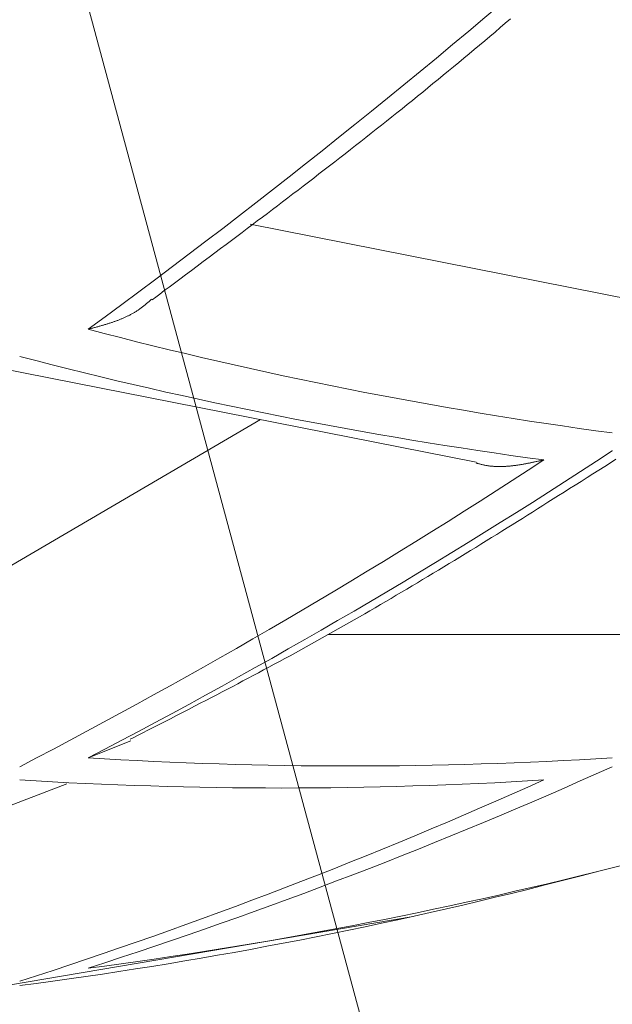
# Model space of a CAD drawing. Units: millimetres. Extents: x 4077 to 5371, y 779 to 2501.
# Drawn here: x 4444 to 4444, y 1133 to 1134 of the extents above; entities that cross this region are included whole.
import ezdxf

# ---------------------------------------------------------------- set-up
doc = ezdxf.new("R2010")
doc.units = ezdxf.units.MM
doc.linetypes.add('DASHED', pattern=[40.460526, 26.973684, -13.486842])
doc.layers.add('標註線', color=7, linetype='Continuous', lineweight=9)
doc.layers.add('繪圖線', color=7, linetype='Continuous')
doc.layers.get('0').off()
doc.styles.get("Standard").update_dxf_attribs({"font": 'Microsoft JhengHei.ttf', "height": 18})
doc.dimstyles.get("Standard").update_dxf_attribs({"dimtxt": 18, "dimasz": 10, "dimexe": 0, "dimexo": 10, "dimgap": 5, "dimtad": 0, "dimtih": 1, "dimtoh": 1, "dimdec": 1, "dimdsep": 46, "dimtxsty": 'Standard', "dimblk": 'OPEN30', "dimcen": 0.09, "dimclrt": 256, "dimadec": 0, "dimazin": 2, "dimtfac": 1, "dimtdec": 1, "dimtofl": 0, "dimtmove": 1, "dimatfit": 3, "dimldrblk": 'OPEN30', "dimfxl": 0, "dimtolj": 1, "dimtzin": 0, "dimlwe": 9, "dimarcsym": 0})

# ---------------------------------------------------------------- blocks, each defined once
blk = doc.blocks.new('_Open30')
at = {"color": 0, "linetype": 'ByBlock', "lineweight": -2}
for p, q in [((-1, 0.267949), (0, 0)), ((0, 0), (-1, -0.267949)), ((0, 0), (-1, 0))]:
    blk.add_line(p, q, dxfattribs=at)
blk = doc.blocks.new('*D9')
at = {"layer": '標註線', "color": 0, "lineweight": 9}
for p, q in [((4315.01103, 1172.75985), (4315.01103, 1086.18981)), ((4564.99604, 1172.55985), (4564.99604, 1086.18981))]:
    blk.add_line(p, q, dxfattribs=at)
at = {"layer": '標註線', "color": 0, "lineweight": -2}
for p, q in [((4325.01103, 1086.18981), (4415.44059, 1086.18981)), ((4554.99604, 1086.18981), (4464.56648, 1086.18981))]:
    blk.add_line(p, q, dxfattribs=at)
at = {"layer": '標註線', "color": 0, "lineweight": -2, "xscale": 10, "yscale": 10, "zscale": 10, "rotation": 180}
blk.add_blockref('_Open30', (4315.01103, 1086.18981), dxfattribs=at)
at = {"layer": '標註線', "color": 0, "lineweight": -2, "xscale": 10, "yscale": 10, "zscale": 10}
blk.add_blockref('_Open30', (4564.99604, 1086.18981), dxfattribs=at)
at = {"layer": '標註線', "insert": (4440.00354, 1086.18981), "char_height": 18, "attachment_point": 5}
blk.add_mtext('\\A1;250', dxfattribs=at)

msp = doc.modelspace()

# ---------------------------------------------------------------- linework, layer by layer
at = {"layer": '繪圖線', "color": 7, "linetype": 'Continuous', "lineweight": 0}
for p, q in [((4444.1479, 1134.03932), (4444.15182, 1134.04266)), ((4444.15182, 1134.04266), (4444.15572, 1134.04599)), ((4444.14001, 1134.03264), (4444.14396, 1134.03598)), ((4444.14396, 1134.03598), (4444.1479, 1134.03932)), ((4444.12812, 1134.02262), (4444.13209, 1134.02596)), ((4444.13209, 1134.02596), (4444.13605, 1134.0293)), ((4444.13605, 1134.0293), (4444.14001, 1134.03264)), ((4444.12019, 1134.01599), (4444.12415, 1134.0193)), ((4444.12415, 1134.0193), (4444.12812, 1134.02262)), ((4444.11227, 1134.00941), (4444.11622, 1134.01269)), ((4444.11622, 1134.01269), (4444.12019, 1134.01599)), ((4444.10042, 1133.99965), (4444.10436, 1134.00289)), ((4444.10436, 1134.00289), (4444.10831, 1134.00614)), ((4444.10831, 1134.00614), (4444.11227, 1134.00941)), ((4444.09253, 1133.9932), (4444.09647, 1133.99642)), ((4444.09647, 1133.99642), (4444.10042, 1133.99965)), ((4444.08465, 1133.9868), (4444.08859, 1133.99)), ((4444.08859, 1133.99), (4444.09253, 1133.9932)), ((4444.07283, 1133.97727), (4444.07677, 1133.98044)), ((4444.07677, 1133.98044), (4444.08071, 1133.98362)), ((4444.08071, 1133.98362), (4444.08465, 1133.9868)), ((4444.06494, 1133.97096), (4444.06888, 1133.97411)), ((4444.06888, 1133.97411), (4444.07283, 1133.97727)), ((4444.05704, 1133.96467), (4444.06099, 1133.96781)), ((4444.06099, 1133.96781), (4444.06494, 1133.97096)), ((4444.04515, 1133.95528), (4444.04912, 1133.95841)), ((4444.04912, 1133.95841), (4444.05308, 1133.96154)), ((4444.05308, 1133.96154), (4444.05704, 1133.96467)), ((4444.0372, 1133.94904), (4444.04118, 1133.95216)), ((4444.04118, 1133.95216), (4444.04515, 1133.95528)), ((4444.02522, 1133.93969), (4444.02922, 1133.94281)), ((4444.02922, 1133.94281), (4444.03321, 1133.94592)), ((4444.03321, 1133.94592), (4444.0372, 1133.94904)), ((4444.01719, 1133.93347), (4444.02121, 1133.93658)), ((4444.02121, 1133.93658), (4444.02522, 1133.93969)), ((4444.00514, 1133.92417), (4444.00915, 1133.92726)), ((4444.00915, 1133.92726), (4444.01317, 1133.93036)), ((4444.01317, 1133.93036), (4444.01719, 1133.93347)), ((4443.99713, 1133.91803), (4444.00113, 1133.92109)), ((4444.00113, 1133.92109), (4444.00514, 1133.92417)), ((4443.98918, 1133.91194), (4443.99315, 1133.91498)), ((4443.99315, 1133.91498), (4443.99713, 1133.91803)), ((4443.97741, 1133.90297), (4443.98131, 1133.90594)), ((4443.98131, 1133.90594), (4443.98523, 1133.90893)), ((4443.98523, 1133.90893), (4443.98918, 1133.91194)), ((4443.96584, 1133.89419), (4443.96969, 1133.89711)), ((4443.96969, 1133.89711), (4443.97354, 1133.90003)), ((4443.97354, 1133.90003), (4443.97741, 1133.90297)), ((4443.95811, 1133.88835), (4443.96198, 1133.89127)), ((4443.96198, 1133.89127), (4443.96584, 1133.89419)), ((4443.94626, 1133.87942), (4443.95026, 1133.88243)), ((4443.95026, 1133.88243), (4443.95421, 1133.8854)), ((4443.95421, 1133.8854), (4443.95811, 1133.88835)), ((4444.2669, 1133.82726), (4443.95639, 1133.88877)), ((4443.93805, 1133.87325), (4443.94219, 1133.87636)), ((4443.94219, 1133.87636), (4443.94626, 1133.87942)), ((4443.92504, 1133.8635), (4443.92948, 1133.86682)), ((4443.92948, 1133.86682), (4443.93382, 1133.87007)), ((4443.93382, 1133.87007), (4443.93805, 1133.87325)), ((4443.916, 1133.85673), (4443.92053, 1133.86012)), ((4443.92053, 1133.86012), (4443.92504, 1133.8635)), ((4443.90704, 1133.85004), (4443.91149, 1133.85336)), ((4443.91149, 1133.85336), (4443.916, 1133.85673)), ((4443.89852, 1133.84367), (4443.9027, 1133.8468)), ((4443.9027, 1133.8468), (4443.90704, 1133.85004)), ((4443.88734, 1133.83533), (4443.89079, 1133.83791)), ((4443.89079, 1133.83791), (4443.89453, 1133.8407)), ((4443.89453, 1133.8407), (4443.89852, 1133.84367)), ((4443.8784, 1133.82904), (4443.87886, 1133.82944)), ((4443.87886, 1133.82944), (4443.87931, 1133.82983)), ((4443.87931, 1133.82983), (4443.87973, 1133.8302)), ((4443.87973, 1133.8302), (4443.88012, 1133.83055)), ((4443.88012, 1133.83055), (4443.88049, 1133.83087)), ((4443.88049, 1133.83087), (4443.88082, 1133.83116)), ((4443.88082, 1133.83116), (4443.88111, 1133.83142)), ((4443.88148, 1133.83096), (4443.88422, 1133.833)), ((4443.88422, 1133.833), (4443.88734, 1133.83533)), ((4443.86832, 1133.82147), (4443.8688, 1133.82176)), ((4443.8688, 1133.82176), (4443.86927, 1133.82206)), ((4443.86927, 1133.82206), (4443.86973, 1133.82235)), ((4443.86973, 1133.82235), (4443.87019, 1133.82265)), ((4443.87019, 1133.82265), (4443.87065, 1133.82295)), ((4443.87065, 1133.82295), (4443.87201, 1133.82389)), ((4443.87201, 1133.82389), (4443.876, 1133.82699)), ((4443.876, 1133.82699), (4443.87648, 1133.82739)), ((4443.87648, 1133.82739), (4443.87696, 1133.8278)), ((4443.87696, 1133.8278), (4443.87745, 1133.82821)), ((4443.87745, 1133.82821), (4443.87793, 1133.82863)), ((4443.87793, 1133.82863), (4443.8784, 1133.82904)), ((4443.85136, 1133.81382), (4443.85191, 1133.814)), ((4443.85191, 1133.814), (4443.85245, 1133.81419)), ((4443.85245, 1133.81419), (4443.85299, 1133.81438)), ((4443.85299, 1133.81438), (4443.85353, 1133.81458)), ((4443.85353, 1133.81458), (4443.85407, 1133.81477)), ((4443.85407, 1133.81477), (4443.85461, 1133.81497)), ((4443.85461, 1133.81497), (4443.85514, 1133.81517)), ((4443.85514, 1133.81517), (4443.85567, 1133.81538)), ((4443.85567, 1133.81538), (4443.8562, 1133.81558)), ((4443.8562, 1133.81558), (4443.85673, 1133.81579)), ((4443.85673, 1133.81579), (4443.85725, 1133.816)), ((4443.85725, 1133.816), (4443.85777, 1133.81621)), ((4443.85777, 1133.81621), (4443.85829, 1133.81643)), ((4443.85829, 1133.81643), (4443.85881, 1133.81665)), ((4443.85881, 1133.81665), (4443.85933, 1133.81687)), ((4443.85933, 1133.81687), (4443.85984, 1133.81709)), ((4443.85984, 1133.81709), (4443.86036, 1133.81732)), ((4443.86036, 1133.81732), (4443.86087, 1133.81755)), ((4443.86087, 1133.81755), (4443.86138, 1133.81779)), ((4443.86138, 1133.81779), (4443.86189, 1133.81802)), ((4443.86189, 1133.81802), (4443.86239, 1133.81827)), ((4443.86239, 1133.81827), (4443.8629, 1133.81851)), ((4443.8629, 1133.81851), (4443.8634, 1133.81876)), ((4443.8634, 1133.81876), (4443.8639, 1133.81901)), ((4443.8639, 1133.81901), (4443.8644, 1133.81927)), ((4443.8644, 1133.81927), (4443.8649, 1133.81953)), ((4443.8649, 1133.81953), (4443.8654, 1133.8198)), ((4443.8654, 1133.8198), (4443.86589, 1133.82007)), ((4443.86589, 1133.82007), (4443.86638, 1133.82034)), ((4443.86638, 1133.82034), (4443.86687, 1133.82062)), ((4443.86687, 1133.82062), (4443.86736, 1133.8209)), ((4443.86736, 1133.8209), (4443.86784, 1133.82119)), ((4443.86784, 1133.82119), (4443.86832, 1133.82147)), ((4443.83241, 1133.80834), (4443.8328, 1133.80844)), ((4443.8328, 1133.80844), (4443.83324, 1133.80855)), ((4443.83324, 1133.80855), (4443.83373, 1133.80868)), ((4443.83373, 1133.80868), (4443.83425, 1133.80882)), ((4443.83425, 1133.80882), (4443.83482, 1133.80897)), ((4443.83482, 1133.80897), (4443.83541, 1133.80913)), ((4443.83541, 1133.80913), (4443.83602, 1133.80929)), ((4443.83602, 1133.80929), (4443.83665, 1133.80946)), ((4443.83665, 1133.80946), (4443.83728, 1133.80963)), ((4443.83728, 1133.80963), (4443.83792, 1133.8098)), ((4443.83792, 1133.8098), (4443.83856, 1133.80997)), ((4443.83856, 1133.80997), (4443.83918, 1133.81014)), ((4443.83918, 1133.81014), (4443.83979, 1133.81031)), ((4443.83979, 1133.81031), (4443.84039, 1133.81048)), ((4443.84039, 1133.81048), (4443.84097, 1133.81064)), ((4443.84097, 1133.81064), (4443.84154, 1133.8108)), ((4443.84154, 1133.8108), (4443.8421, 1133.81095)), ((4443.8421, 1133.81095), (4443.84265, 1133.81111)), ((4443.84265, 1133.81111), (4443.8432, 1133.81127)), ((4443.8432, 1133.81127), (4443.84374, 1133.81142)), ((4443.84374, 1133.81142), (4443.84428, 1133.81158)), ((4443.84428, 1133.81158), (4443.84481, 1133.81174)), ((4443.84481, 1133.81174), (4443.84535, 1133.8119)), ((4443.84535, 1133.8119), (4443.84589, 1133.81206)), ((4443.84589, 1133.81206), (4443.84643, 1133.81223)), ((4443.84643, 1133.81223), (4443.84697, 1133.81239)), ((4443.84697, 1133.81239), (4443.84751, 1133.81256)), ((4443.84751, 1133.81256), (4443.84806, 1133.81273)), ((4443.84806, 1133.81273), (4443.84861, 1133.81291)), ((4443.84861, 1133.81291), (4443.84916, 1133.81309)), ((4443.84916, 1133.81309), (4443.84971, 1133.81326)), ((4443.84971, 1133.81326), (4443.85026, 1133.81345)), ((4443.85026, 1133.81345), (4443.85081, 1133.81363)), ((4443.85081, 1133.81363), (4443.85136, 1133.81382)), ((4443.75025, 1133.78147), (4444.12963, 1133.70656)), ((4443.9645, 1133.73917), (4443.70074, 1133.58474)), ((4444.2323, 1133.70614), (4444.23651, 1133.70881)), ((4444.23375, 1133.71517), (4444.23392, 1133.71515)), ((4444.1298, 1133.70587), (4444.12945, 1133.70598)), ((4444.13021, 1133.70576), (4444.1298, 1133.70587)), ((4444.13066, 1133.70563), (4444.13021, 1133.70576)), ((4444.13114, 1133.70549), (4444.13066, 1133.70563)), ((4444.13166, 1133.70534), (4444.13114, 1133.70549)), ((4444.1322, 1133.70519), (4444.13166, 1133.70534)), ((4444.13276, 1133.70504), (4444.1322, 1133.70519)), ((4444.13334, 1133.70489), (4444.13276, 1133.70504)), ((4444.13393, 1133.70474), (4444.13334, 1133.70489)), ((4444.13452, 1133.70459), (4444.13393, 1133.70474)), ((4444.13511, 1133.70446), (4444.13452, 1133.70459)), ((4444.13569, 1133.70433), (4444.13511, 1133.70446)), ((4444.13625, 1133.70421), (4444.13569, 1133.70433)), ((4444.13681, 1133.7041), (4444.13625, 1133.70421)), ((4444.13735, 1133.704), (4444.13681, 1133.7041)), ((4444.13789, 1133.70391), (4444.13735, 1133.704)), ((4444.13842, 1133.70383), (4444.13789, 1133.70391)), ((4444.13894, 1133.70375), (4444.13842, 1133.70383)), ((4444.13946, 1133.70369), (4444.13894, 1133.70375)), ((4444.13997, 1133.70363), (4444.13946, 1133.70369)), ((4444.14048, 1133.70358), (4444.13997, 1133.70363)), ((4444.141, 1133.70353), (4444.14048, 1133.70358)), ((4444.14151, 1133.70348), (4444.141, 1133.70353)), ((4444.14203, 1133.70344), (4444.14151, 1133.70348)), ((4444.14255, 1133.70341), (4444.14203, 1133.70344)), ((4444.14307, 1133.70337), (4444.14255, 1133.70341)), ((4444.1436, 1133.70334), (4444.14307, 1133.70337)), ((4444.14413, 1133.70331), (4444.1436, 1133.70334)), ((4444.14467, 1133.70329), (4444.14413, 1133.70331)), ((4444.1452, 1133.70327), (4444.14467, 1133.70329)), ((4444.14574, 1133.70325), (4444.1452, 1133.70327)), ((4444.14628, 1133.70324), (4444.14574, 1133.70325)), ((4444.14682, 1133.70323), (4444.14628, 1133.70324)), ((4444.14737, 1133.70323), (4444.14682, 1133.70323)), ((4444.14791, 1133.70323), (4444.14737, 1133.70323)), ((4444.14845, 1133.70323), (4444.14791, 1133.70323)), ((4444.149, 1133.70324), (4444.14845, 1133.70323)), ((4444.14954, 1133.70325), (4444.149, 1133.70324)), ((4444.15008, 1133.70326), (4444.14954, 1133.70325)), ((4444.15062, 1133.70328), (4444.15008, 1133.70326)), ((4444.15116, 1133.70331), (4444.15062, 1133.70328)), ((4444.1517, 1133.70334), (4444.15116, 1133.70331)), ((4444.15225, 1133.70337), (4444.1517, 1133.70334)), ((4444.15279, 1133.7034), (4444.15225, 1133.70337)), ((4444.15333, 1133.70344), (4444.15279, 1133.7034)), ((4444.15387, 1133.70348), (4444.15333, 1133.70344)), ((4444.15441, 1133.70353), (4444.15387, 1133.70348)), ((4444.15495, 1133.70357), (4444.15441, 1133.70353)), ((4444.1555, 1133.70362), (4444.15495, 1133.70357)), ((4444.15604, 1133.70368), (4444.1555, 1133.70362)), ((4444.15658, 1133.70373), (4444.15604, 1133.70368)), ((4444.15713, 1133.70379), (4444.15658, 1133.70373)), ((4444.15767, 1133.70385), (4444.15713, 1133.70379)), ((4444.15822, 1133.70392), (4444.15767, 1133.70385)), ((4444.15877, 1133.70399), (4444.15822, 1133.70392)), ((4444.15931, 1133.70406), (4444.15877, 1133.70399)), ((4444.15986, 1133.70413), (4444.15931, 1133.70406)), ((4444.16041, 1133.7042), (4444.15986, 1133.70413)), ((4444.16096, 1133.70428), (4444.16041, 1133.7042)), ((4444.16152, 1133.70436), (4444.16096, 1133.70428)), ((4444.16207, 1133.70445), (4444.16152, 1133.70436)), ((4444.16262, 1133.70453), (4444.16207, 1133.70445)), ((4444.16318, 1133.70462), (4444.16262, 1133.70453)), ((4444.16373, 1133.70471), (4444.16318, 1133.70462)), ((4444.16429, 1133.7048), (4444.16373, 1133.70471)), ((4444.16484, 1133.7049), (4444.16429, 1133.7048)), ((4444.16539, 1133.70499), (4444.16484, 1133.7049)), ((4444.16595, 1133.70509), (4444.16539, 1133.70499)), ((4444.16649, 1133.70519), (4444.16595, 1133.70509)), ((4444.16704, 1133.70529), (4444.16649, 1133.70519)), ((4444.16758, 1133.70539), (4444.16704, 1133.70529)), ((4444.16812, 1133.70549), (4444.16758, 1133.70539)), ((4444.16866, 1133.70559), (4444.16812, 1133.70549)), ((4444.16919, 1133.70569), (4444.16866, 1133.70559)), ((4444.16972, 1133.7058), (4444.16919, 1133.70569)), ((4444.17026, 1133.7059), (4444.16972, 1133.7058)), ((4444.17079, 1133.70601), (4444.17026, 1133.7059)), ((4444.17133, 1133.70612), (4444.17079, 1133.70601)), ((4444.17188, 1133.70623), (4444.17133, 1133.70612)), ((4444.17243, 1133.70635), (4444.17188, 1133.70623)), ((4444.173, 1133.70646), (4444.17243, 1133.70635)), ((4444.17357, 1133.70658), (4444.173, 1133.70646)), ((4444.17416, 1133.70671), (4444.17357, 1133.70658)), ((4444.17476, 1133.70684), (4444.17416, 1133.70671)), ((4444.17537, 1133.70697), (4444.17476, 1133.70684)), ((4444.176, 1133.70711), (4444.17537, 1133.70697)), ((4444.17662, 1133.70724), (4444.176, 1133.70711)), ((4444.17725, 1133.70738), (4444.17662, 1133.70724)), ((4444.17787, 1133.70751), (4444.17725, 1133.70738)), ((4444.17847, 1133.70765), (4444.17787, 1133.70751)), ((4444.17905, 1133.70777), (4444.17847, 1133.70765)), ((4444.1796, 1133.7079), (4444.17905, 1133.70777)), ((4444.18012, 1133.70801), (4444.1796, 1133.7079)), ((4444.18059, 1133.70812), (4444.18012, 1133.70801)), ((4444.18103, 1133.70821), (4444.18059, 1133.70812)), ((4444.18141, 1133.7083), (4444.18103, 1133.70821)), ((4444.22348, 1133.70053), (4444.22795, 1133.70337)), ((4444.22795, 1133.70337), (4444.2323, 1133.70614)), ((4444.20987, 1133.69188), (4444.2144, 1133.69476)), ((4444.2144, 1133.69476), (4444.21895, 1133.69765)), ((4444.21895, 1133.69765), (4444.22348, 1133.70053)), ((4444.19679, 1133.6836), (4444.20105, 1133.68629)), ((4444.20105, 1133.68629), (4444.2054, 1133.68905)), ((4444.2054, 1133.68905), (4444.20987, 1133.69188)), ((4444.18451, 1133.67584), (4444.18853, 1133.67838)), ((4444.18853, 1133.67838), (4444.19262, 1133.68096)), ((4444.19262, 1133.68096), (4444.19679, 1133.6836)), ((4444.17271, 1133.66841), (4444.17661, 1133.67086)), ((4444.17661, 1133.67086), (4444.18054, 1133.67334)), ((4444.18054, 1133.67334), (4444.18451, 1133.67584)), ((4444.16106, 1133.66112), (4444.16494, 1133.66355)), ((4444.16494, 1133.66355), (4444.16882, 1133.66598)), ((4444.16882, 1133.66598), (4444.17271, 1133.66841)), ((4444.14926, 1133.65376), (4444.15322, 1133.65623)), ((4444.15322, 1133.65623), (4444.15716, 1133.65868)), ((4444.15716, 1133.65868), (4444.16106, 1133.66112)), ((4444.13725, 1133.64631), (4444.14127, 1133.6488)), ((4444.14127, 1133.6488), (4444.14528, 1133.65129)), ((4444.14528, 1133.65129), (4444.14926, 1133.65376)), ((4444.12509, 1133.63881), (4444.12915, 1133.64131)), ((4444.12915, 1133.64131), (4444.1332, 1133.64381)), ((4444.1332, 1133.64381), (4444.13725, 1133.64631)), ((4444.11288, 1133.63134), (4444.11695, 1133.63382)), ((4444.11695, 1133.63382), (4444.12102, 1133.63632)), ((4444.12102, 1133.63632), (4444.12509, 1133.63881)), ((4444.1007, 1133.62393), (4444.10476, 1133.62639)), ((4444.10476, 1133.62639), (4444.10882, 1133.62886)), ((4444.10882, 1133.62886), (4444.11288, 1133.63134)), ((4444.08857, 1133.61662), (4444.09261, 1133.61904)), ((4444.09261, 1133.61904), (4444.09665, 1133.62148)), ((4444.09665, 1133.62148), (4444.1007, 1133.62393)), ((4444.07647, 1133.60938), (4444.0805, 1133.61179)), ((4444.0805, 1133.61179), (4444.08453, 1133.6142)), ((4444.08453, 1133.6142), (4444.08857, 1133.61662)), ((4444.06438, 1133.60223), (4444.06841, 1133.60461)), ((4444.06841, 1133.60461), (4444.07244, 1133.60699)), ((4444.07244, 1133.60699), (4444.07647, 1133.60938)), ((4444.05228, 1133.59514), (4444.05631, 1133.5975)), ((4444.05631, 1133.5975), (4444.06035, 1133.59986)), ((4444.06035, 1133.59986), (4444.06438, 1133.60223)), ((4444.03612, 1133.58579), (4444.04016, 1133.58812)), ((4444.04016, 1133.58812), (4444.04421, 1133.59045)), ((4444.04421, 1133.59045), (4444.04824, 1133.59279)), ((4444.04824, 1133.59279), (4444.05228, 1133.59514)), ((4444.02394, 1133.57885), (4444.028, 1133.58115)), ((4444.028, 1133.58115), (4444.03206, 1133.58347)), ((4444.03206, 1133.58347), (4444.03612, 1133.58579)), ((4444.0117, 1133.57196), (4444.01578, 1133.57425)), ((4444.01578, 1133.57425), (4444.01987, 1133.57654)), ((4444.26732, 1133.57472), (4444.01606, 1133.57472)), ((4444.01987, 1133.57654), (4444.02394, 1133.57885)), ((4443.99939, 1133.56513), (4444.00349, 1133.5674)), ((4444.00349, 1133.5674), (4444.0076, 1133.56967)), ((4444.0076, 1133.56967), (4444.0117, 1133.57196)), ((4443.983, 1133.55617), (4443.98708, 1133.55839)), ((4443.98708, 1133.55839), (4443.99118, 1133.56062)), ((4443.99118, 1133.56062), (4443.99528, 1133.56287)), ((4443.99528, 1133.56287), (4443.99939, 1133.56513)), ((4443.97084, 1133.5496), (4443.97487, 1133.55177)), ((4443.97487, 1133.55177), (4443.97893, 1133.55396)), ((4443.97893, 1133.55396), (4443.983, 1133.55617)), ((4443.95494, 1133.54112), (4443.95888, 1133.54321)), ((4443.95888, 1133.54321), (4443.96284, 1133.54532)), ((4443.96284, 1133.54532), (4443.96682, 1133.54745)), ((4443.96682, 1133.54745), (4443.97084, 1133.5496)), ((4443.94311, 1133.53487), (4443.94707, 1133.53696)), ((4443.94707, 1133.53696), (4443.95101, 1133.53904)), ((4443.95101, 1133.53904), (4443.95494, 1133.54112)), ((4443.92683, 1133.52636), (4443.93099, 1133.52853)), ((4443.93099, 1133.52853), (4443.93508, 1133.53066)), ((4443.93508, 1133.53066), (4443.93911, 1133.53278)), ((4443.93911, 1133.53278), (4443.94311, 1133.53487)), ((4443.91383, 1133.51962), (4443.91827, 1133.52192)), ((4443.91827, 1133.52192), (4443.92259, 1133.52416)), ((4443.92259, 1133.52416), (4443.92683, 1133.52636)), ((4443.89543, 1133.51013), (4443.90005, 1133.51251)), ((4443.90005, 1133.51251), (4443.90468, 1133.5149)), ((4443.90468, 1133.5149), (4443.90929, 1133.51728)), ((4443.90929, 1133.51728), (4443.91383, 1133.51962)), ((4443.88217, 1133.50332), (4443.88645, 1133.50552)), ((4443.88645, 1133.50552), (4443.89088, 1133.50779)), ((4443.89088, 1133.50779), (4443.89543, 1133.51013)), ((4443.86755, 1133.49582), (4443.87074, 1133.49746)), ((4443.87074, 1133.49746), (4443.87427, 1133.49927)), ((4443.87427, 1133.49927), (4443.87809, 1133.50123)), ((4443.87809, 1133.50123), (4443.88217, 1133.50332)), ((4443.83241, 1133.48012), (4443.86527, 1133.49308)), ((4443.86475, 1133.49439), (4443.86755, 1133.49582)), ((4443.81616, 1133.4603), (4443.70074, 1133.41596)), ((4443.77159, 1133.30614), (4444.0813, 1133.35878))]:
    msp.add_line(p, q, dxfattribs=at)
at = {"layer": '繪圖線', "color": 7, "linetype": 'DASHED', "lineweight": 9}
msp.add_arc((4531.36546, 1157.05022), 90.49951, 180, 31.8103753, dxfattribs=at)
at = {"layer": '繪圖線', "color": 7, "linetype": 'Continuous', "lineweight": 0}
for centre, radius, start, end in [((4440.47256, 1138.39755), 5.68766, 306.2086, 311.3984), ((4444.67916, 1137.03414), 3.33508, 255.29216, 262.32522), ((4444.62674, 1137.01844), 3.33997, 255.31528, 262.3376), ((4441.70296, 1137.57629), 4.61662, 297.46834, 303.24314), ((4441.65103, 1137.57086), 4.6176, 297.45612, 303.22892), ((4440.86595, 1146.46914), 13.5, 284.216662, 288.228246), ((4444.03308, 1136.72546), 3.25154, 266.46168, 273.53832), ((4442.6431, 1137.01198), 3.87968, 287.85129, 294.20454), ((4442.59093, 1137.00424), 3.88178, 287.83858, 294.18777), ((4443.98073, 1136.71275), 3.25569, 266.46619, 273.53381), ((4443.38811, 1136.72298), 3.43277, 277.43652, 284.26123), ((4443.33532, 1136.71537), 3.4385, 277.43157, 284.24464)]:
    msp.add_arc(centre, radius, start, end, dxfattribs=at)

# ---------------------------------------------------------------- dimensions: what is measured, and where the dimension line sits
at = {"layer": '標註線'}
dim = msp.add_linear_dim(base=(4564.99604, 1086.18981), p1=(4315.01103, 1182.75985), p2=(4564.99604, 1182.55985), dimstyle='Standard', dxfattribs=at)
dim.commit()
dim.dimension.update_dxf_attribs({"geometry": '*D9', "text_midpoint": (4440.00354, 1086.18981)})

doc.saveas('drawing.dxf')
